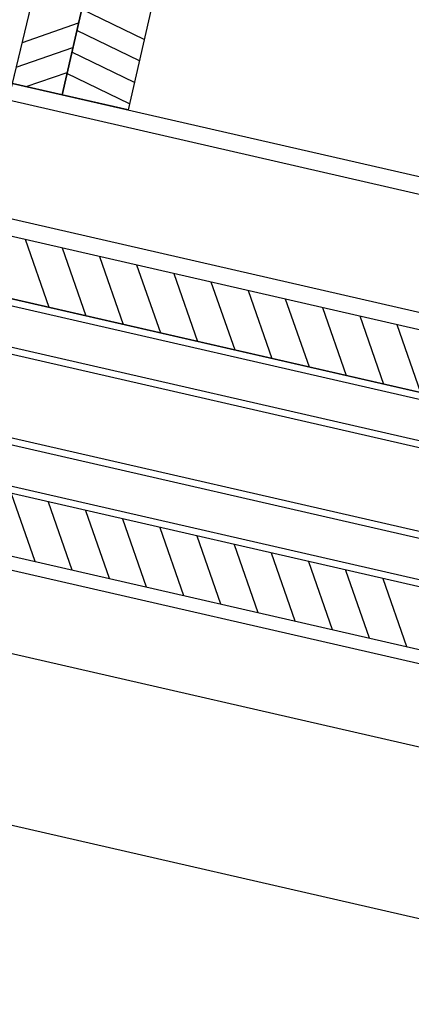
# Model space of a CAD drawing. Extents: x 0 to 504600, y 0 to 356400.
# Drawn here: x 345688 to 345746, y 157258 to 157403 of the extents above; entities that cross this region are included whole.
import ezdxf

# ---------------------------------------------------------------- set-up
doc = ezdxf.new("R2010")
doc.units = 0
doc.header["$LTSCALE"] = 600
doc.layers.get('0').update_dxf_attribs({"lineweight": 0})
doc.layers.get('Defpoints').update_dxf_attribs({"color": 5, "lineweight": 0})
for name, color, linetype, lineweight in [('千葉公園ドーム$0$230建具線', 8, 'Continuous', 25), ('千葉公園ドーム$0$外構縁石', 8, 'Continuous', 25), ('平面図_南$0$D-STR', 4, 'Continuous', 0)]:
    doc.layers.add(name, color=color, linetype=linetype, lineweight=lineweight)

# ---------------------------------------------------------------- blocks, each defined once
blk = doc.blocks.new('CLAIR_HATCH_PAINT36')
at = {"color": 1, "linetype": 'Continuous', "lineweight": 50}
blk.add_arc((371188.05, 205386), 72712.49, 196.3173551, 256.9906477, dxfattribs=at)

msp = doc.modelspace()

# ---------------------------------------------------------------- linework, layer by layer
at = {"layer": 'Defpoints', "color": 11, "lineweight": 25}
msp.add_lwpolyline([(412990.8703, 157689.9884, -0.1364491), (380753.8557, 135810.651), (380563.2335, 135746.7007), (380481.0002, 136113.1602, -0.04296125), (367824.7226, 134395.7439, -0.03455236), (355061.1261, 134866.5045), (355015.1454, 134493.7571, -0.0006913), (354819.1805, 134538.7482, -0.27109962), (301404.3309, 184955.529), (297384.7264, 183258.9739), (296062.716, 188807.5623), (295308.2184, 194120.8401), (297542.0157, 229716.5999)], format="xyb", dxfattribs=at)
at = {"layer": 'Defpoints', "color": 201}
msp.add_lwpolyline([(298772.1486, 170469.0517, 0.24483501), (353776.8921, 127280.5779)], format="xyb", dxfattribs=at)
at = {"layer": '千葉公園ドーム$0$230建具線'}
for p, q in [((345681.6496, 157372.5214), (345699.0769, 157444.6454)), ((345686.7667, 157393.6989), (345699.1943, 157445.1314)), ((345694.0764, 157392.0222), (345705.9255, 157443.6804)), ((345705.9053, 157443.5921), (345694.0764, 157392.0222)), ((345694.0764, 157392.0222), (345703.1309, 157431.4969)), ((345712.8777, 157429.2612), (345703.8232, 157389.7865)), ((345706.2116, 157400.1991), (345696.976, 157404.6638)), ((345688.23, 157399.7548), (345696.5115, 157402.6386)), ((345705.4834, 157397.0246), (345696.2479, 157401.4893)), ((345687.343, 157396.0839), (345695.6734, 157398.9848)), ((345704.7553, 157393.8501), (345695.5197, 157398.3148)), ((345688.8056, 157393.2312), (345694.8353, 157395.3309)), ((345704.0271, 157390.6756), (345694.7916, 157395.1403)), ((345694.0764, 157392.0222), (345686.7667, 157393.6989)), ((345686.7667, 157393.6989), (345694.0764, 157392.0222)), ((345694.0764, 157392.0222), (346154.646, 157286.3783)), ((345703.8232, 157389.7865), (345694.0764, 157392.0222)), ((345686.1795, 157391.2687), (346154.0588, 157283.9481)), ((345662.6073, 157379.2342), (346150.0657, 157267.4226)), ((345681.5103, 157372.3334), (346495.1202, 157185.7102)), ((345681.5805, 157372.3173), (345837.559, 157336.5394)), ((345688.639, 157370.6982), (345692.1336, 157360.663)), ((345694.1198, 157369.4411), (345697.6143, 157359.4058)), ((345664.5472, 157366.9906), (346493.1081, 157176.9381)), ((345699.6005, 157368.1839), (345703.0951, 157358.1486)), ((345705.0813, 157366.9267), (345708.5758, 157356.8915)), ((345665.2984, 157365.7924), (346492.8845, 157175.9634)), ((345710.562, 157365.6696), (345714.0566, 157355.6343)), ((345716.0428, 157364.4124), (345719.5374, 157354.3772)), ((345835.445, 157327.7907), (345681.4348, 157363.117)), ((345721.5235, 157363.1553), (345725.0181, 157353.12)), ((345727.0043, 157361.8981), (345730.4989, 157351.8629)), ((346491.5431, 157170.1153), (345663.9569, 157359.9443)), ((345732.485, 157360.641), (345735.9796, 157350.6057)), ((346491.3196, 157169.1406), (345662.7587, 157359.1932)), ((345737.9658, 157359.3838), (345741.4604, 157349.3485)), ((345743.4465, 157358.1266), (345746.9411, 157348.0914)), ((345660.0758, 157347.497), (346488.6367, 157157.4444)), ((345660.827, 157346.2987), (346488.4131, 157156.4697)), ((346486.8482, 157149.647), (345658.2873, 157339.6995)), ((346487.0717, 157150.6216), (345659.4855, 157340.4506)), ((345828.8683, 157300.5722), (345674.6646, 157335.9429)), ((345686.5633, 157333.2136), (345690.0532, 157323.1918)), ((345692.0441, 157331.9565), (345695.5341, 157321.9341)), ((345697.5248, 157330.6993), (345701.0151, 157320.6764)), ((345663.8687, 157329.1856), (346484.836, 157140.8748)), ((345703.0056, 157329.4422), (345706.496, 157319.4187)), ((345670.5232, 157327.6733), (345826.7543, 157291.8234)), ((345708.4863, 157328.185), (345711.977, 157318.1611)), ((345713.9671, 157326.9279), (345717.4579, 157316.9034)), ((345670.3248, 157325.6528), (346484.3889, 157138.9254)), ((345719.4478, 157325.6707), (345722.9388, 157315.6457)), ((345724.9286, 157324.4136), (345728.4198, 157314.388)), ((345730.4093, 157323.1564), (345733.9007, 157313.1303)), ((345735.8901, 157321.8992), (345739.3816, 157311.8726)), ((345741.3708, 157320.6421), (345744.8626, 157310.6149)), ((345667.5062, 157313.9877), (346481.7061, 157127.2293)), ((345665.0452, 157289.216), (346476.185, 157103.1595))]:
    msp.add_line(p, q, dxfattribs=at)
at = {"layer": '千葉公園ドーム$0$外構縁石'}
for points in [[(354831.3263, 134639.0698, -0.27110346), (301496.7886, 184995.0784)], [(354819.0167, 134539.2793, -0.27109962), (301404.0501, 184955.936)]]:
    msp.add_lwpolyline(points, format="xyb", dxfattribs=at)
msp.add_arc((364247.8712, 207336.0757), 65151.0635, 200.007792724, 262.575893539, dxfattribs=at)
at = {"layer": '平面図_南$0$D-STR'}
for radius, start, end in [(69949.6415, 198.388888523, 260.424929782), (69499.6438, 198.67289454, 260.425580486), (69049.6461, 205.831608738, 260.42623967), (68599.6484, 209.034763413, 260.426907508), (68149.6507, 211.287227097, 260.427584161)]:
    msp.add_arc((364606.6831, 192740.4358), radius, start, end, dxfattribs=at)

# ---------------------------------------------------------------- block references
at = {"color": 5}
msp.add_blockref('CLAIR_HATCH_PAINT36', (0, 0), dxfattribs=at)

doc.saveas('drawing.dxf')
